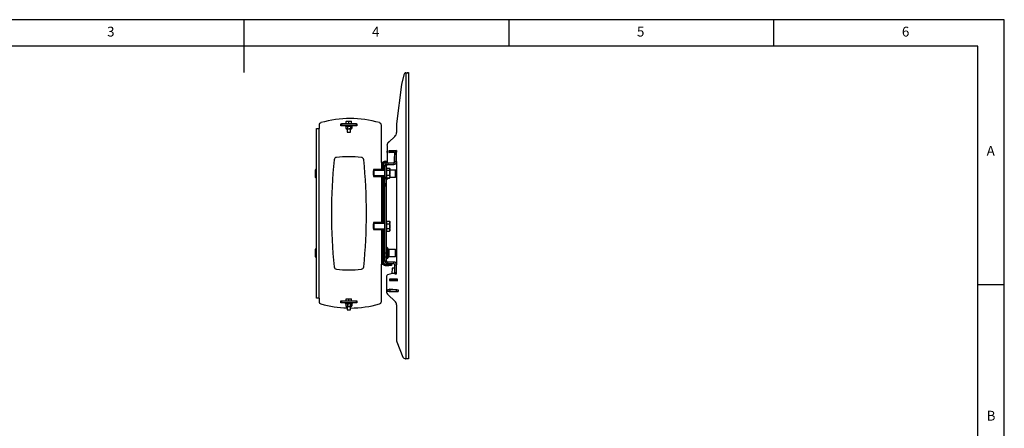
# Model space of a CAD drawing. Extents: x 5 to 292, y 5 to 205.
# Drawn here: x 106 to 292, y 128 to 205 of the extents above; entities that cross this region are included whole.
import ezdxf

# ---------------------------------------------------------------- set-up
doc = ezdxf.new("R2010")
doc.units = 0
doc.layers.get('0').update_dxf_attribs({"linetype": 'CONTINUOUS'})
doc.styles.add('SLDTEXTSTYLE0', font='TXT', dxfattribs={"width": 0.75})

msp = doc.modelspace()

# ---------------------------------------------------------------- linework, layer by layer
at = {"color": 7, "linetype": 'CONTINUOUS'}
for p, q in [((292, 205), (5, 205)), ((148.5, 205), (148.5, 195)), ((198.5, 205), (198.5, 200)), ((248.5, 200), (248.5, 205)), ((292, 77.25), (292, 205)), ((287, 200), (10, 200)), ((287, 60.25), (287, 200)), ((178.65, 194.61), (178.25, 192.77)), ((179.06, 194.99), (179.06, 141)), ((179.3, 195), (179.55, 195)), ((179.55, 195), (179.55, 141)), ((178.25, 192.77), (177.3, 185.37)), ((162.18, 184.45), (162.67, 184.45)), ((162.18, 152.45), (162.18, 184.45)), ((162.67, 185.08), (162.67, 184.45)), ((162.67, 152.45), (162.67, 184.45)), ((166.8, 184.95), (166.8, 185.35)), ((166.8, 185.35), (166.9, 185.35)), ((166.9, 185.05), (166.8, 185.05)), ((167.61, 184.95), (166.8, 184.95)), ((166.9, 185.35), (166.9, 185.05)), ((169.71, 185.35), (166.9, 185.35)), ((169.71, 185.05), (166.9, 185.05)), ((167.63, 184.94), (167.7, 184.92)), ((167.73, 184.88), (167.73, 184.5)), ((167.73, 184.5), (167.88, 184.32)), ((167.8, 185.78), (168.05, 185.82)), ((167.8, 185.82), (168.05, 185.82)), ((167.8, 185.35), (167.8, 185.78)), ((168.73, 184.32), (167.88, 184.32)), ((168, 184.32), (168, 183.75)), ((168.01, 184.88), (168.01, 184.5)), ((168.05, 185.82), (168.55, 185.82)), ((168.3, 185.78), (168.55, 185.82)), ((168.3, 185.35), (168.3, 185.78)), ((168.55, 185.82), (168.8, 185.82)), ((168.59, 184.88), (168.59, 184.5)), ((168.6, 183.75), (168.6, 184.32)), ((168.73, 184.32), (168.88, 184.5)), ((168.8, 185.35), (168.8, 185.78)), ((168.88, 184.88), (168.88, 184.5)), ((168.91, 184.92), (168.98, 184.94)), ((169.8, 184.95), (168.99, 184.95)), ((169.71, 185.05), (169.71, 185.35)), ((169.71, 185.35), (169.8, 185.35)), ((169.8, 185.05), (169.71, 185.05)), ((169.8, 185.35), (169.8, 184.95)), ((174.43, 178.05), (174.43, 185.08)), ((177.3, 185.37), (177.3, 183.7)), ((168, 183.75), (168.6, 183.75)), ((176.97, 182.96), (175.82, 181.91)), ((175.5, 181.23), (175.5, 178.23)), ((177.31, 180.33), (175.82, 180.24)), ((177.02, 180.27), (177.01, 180.31)), ((177.22, 180.29), (177.24, 180.04)), ((177.26, 180.29), (177.28, 180.04)), ((177.26, 180.29), (177.32, 180.29)), ((177.33, 180.01), (177.31, 180.33)), ((175.47, 180.18), (175.48, 179.93)), ((175.47, 180.18), (175.5, 180.18)), ((175.48, 179.93), (175.5, 179.93)), ((175.82, 180.24), (175.84, 179.92)), ((175.82, 180.2), (175.87, 180.2)), ((175.83, 179.95), (175.88, 179.96)), ((175.84, 179.92), (177.33, 180.01)), ((175.87, 180.2), (175.88, 179.96)), ((175.91, 180.21), (175.92, 179.96)), ((175.94, 180.24), (175.94, 180.21)), ((175.97, 179.96), (175.98, 179.93)), ((176.23, 179.98), (176.23, 179.94)), ((176.75, 180.01), (176.75, 179.97)), ((176.9, 179.16), (177, 179.16)), ((176.9, 178.23), (176.9, 179.16)), ((177, 179.86), (177.3, 179.86)), ((177, 179.61), (177, 179.86)), ((177, 179.61), (177.3, 179.61)), ((177, 178.2), (177, 179.61)), ((177.01, 180.02), (177.01, 179.99)), ((177.28, 180.04), (177.33, 180.04)), ((177.3, 179.61), (177.3, 179.86)), ((177.3, 178.2), (177.3, 179.61)), ((162, 175.22), (162, 176.68)), ((162.13, 176.73), (162.05, 176.73)), ((172.98, 176.56), (172.89, 176.48)), ((172.97, 176.72), (172.92, 176.67)), ((172.92, 176.67), (172.92, 176.51)), ((174.32, 176.72), (172.97, 176.72)), ((172.97, 176.72), (172.97, 176.56)), ((175.09, 176.56), (172.98, 176.56)), ((172.98, 176.56), (172.98, 175.65)), ((174.67, 178.05), (174.43, 178.05)), ((174.47, 176.79), (174.47, 176.56)), ((174.48, 176.8), (174.48, 176.56)), ((174.67, 176.83), (174.55, 176.83)), ((174.67, 177.81), (174.67, 178.05)), ((174.67, 178.05), (174.73, 178.05)), ((174.92, 177.81), (174.67, 177.81)), ((174.67, 176.56), (174.67, 177.81)), ((174.92, 176.56), (174.92, 177.81)), ((175.04, 176.83), (174.97, 176.83)), ((175.09, 175.3), (175.09, 177.42)), ((175.09, 177.42), (175.39, 177.42)), ((175.09, 176.81), (175.09, 176.81)), ((175.16, 178.05), (175.16, 178.3)), ((175.16, 178.3), (175.5, 178.3)), ((175.16, 178.05), (175.56, 178.05)), ((175.39, 175.3), (175.39, 177.42)), ((175.51, 176.99), (175.39, 176.99)), ((175.45, 176.86), (175.39, 176.86)), ((175.45, 176.79), (175.45, 176.99)), ((175.45, 176.99), (175.99, 176.99)), ((175.45, 176.59), (175.45, 176.79)), ((175.45, 176.13), (175.45, 176.59)), ((175.45, 176.59), (175.99, 176.59)), ((175.63, 177.96), (175.63, 177.66)), ((175.63, 177.96), (176.76, 177.96)), ((175.63, 177.66), (176.76, 177.66)), ((176.06, 176.86), (176.01, 176.95)), ((176.06, 176.79), (176.06, 176.86)), ((176.06, 176.13), (176.06, 176.79)), ((177.09, 176.62), (176.06, 176.62)), ((176.76, 177.96), (176.76, 177.66)), ((176.9, 178.19), (176.9, 178.29)), ((177, 178.2), (177.3, 178.2)), ((177.14, 176.57), (177.09, 176.62)), ((177.09, 175.28), (177.09, 176.62)), ((177.14, 175.33), (177.14, 176.57)), ((177.3, 178.2), (177.3, 158.7)), ((162.05, 175.17), (162.13, 175.17)), ((172.89, 176.48), (172.89, 175.72)), ((172.89, 175.72), (172.89, 175.65)), ((172.89, 175.65), (172.98, 175.56)), ((172.92, 175.62), (172.92, 175.43)), ((172.92, 175.43), (172.97, 175.38)), ((172.97, 175.57), (172.97, 175.38)), ((172.97, 175.38), (174.32, 175.38)), ((172.98, 175.65), (172.98, 175.56)), ((172.98, 175.56), (175.09, 175.56)), ((174.47, 175.56), (174.47, 175.31)), ((174.48, 175.56), (174.48, 175.3)), ((174.55, 175.27), (174.67, 175.27)), ((174.67, 166.53), (174.67, 175.56)), ((174.92, 166.53), (174.92, 175.56)), ((174.97, 175.27), (175.04, 175.27)), ((174.99, 175.09), (174.99, 175.27)), ((174.99, 175.09), (175.09, 175.09)), ((175.09, 175.3), (175.39, 175.3)), ((175.09, 175), (175.09, 175.3)), ((175.09, 175), (175.39, 175)), ((175.09, 174.08), (175.09, 175)), ((175.39, 175), (175.39, 175.3)), ((175.39, 175.26), (175.45, 175.26)), ((175.39, 174.08), (175.39, 175)), ((175.39, 174.91), (175.51, 174.91)), ((175.45, 175.67), (175.45, 176.13)), ((175.45, 175.67), (175.99, 175.67)), ((175.45, 175.41), (175.45, 175.67)), ((175.45, 175.14), (175.45, 175.41)), ((175.45, 175.14), (175.99, 175.14)), ((175.59, 174.95), (175.72, 175.14)), ((175.7, 175.11), (175.99, 175.11)), ((175.99, 175.11), (176.06, 175.23)), ((175.99, 175.14), (176, 175.18)), ((176.01, 175.18), (176.06, 175.26)), ((176.06, 175.41), (176.06, 176.13)), ((176.06, 175.41), (176.06, 175.26)), ((176.06, 175.28), (177.09, 175.28)), ((176.06, 175.23), (176.06, 175.26)), ((177.09, 175.28), (177.14, 175.33)), ((175.09, 174.08), (175.39, 174.08)), ((175.09, 173.91), (175.09, 174.08)), ((175.09, 173.91), (175.39, 173.91)), ((175.09, 173.66), (175.09, 173.91)), ((175.09, 173.66), (175.39, 173.66)), ((175.09, 161), (175.09, 173.66)), ((175.39, 173.91), (175.39, 174.08)), ((175.39, 173.66), (175.39, 173.91)), ((175.39, 161), (175.39, 173.66)), ((172.98, 166.53), (172.89, 166.45)), ((172.89, 166.45), (172.89, 165.61)), ((172.89, 165.61), (172.98, 165.53)), ((172.97, 166.72), (172.92, 166.67)), ((172.92, 166.67), (172.92, 166.47)), ((172.92, 165.59), (172.92, 165.43)), ((172.92, 165.43), (172.97, 165.38)), ((174.32, 166.72), (172.97, 166.72)), ((172.97, 166.72), (172.97, 166.52)), ((172.97, 165.54), (172.97, 165.38)), ((175.09, 166.53), (172.98, 166.53)), ((172.98, 166.53), (172.98, 165.53)), ((172.98, 165.53), (175.09, 165.53)), ((174.47, 166.79), (174.47, 166.53)), ((174.47, 165.53), (174.47, 165.31)), ((174.48, 166.8), (174.48, 166.53)), ((174.48, 165.53), (174.48, 165.3)), ((174.67, 166.83), (174.55, 166.83)), ((174.67, 159.09), (174.67, 165.53)), ((174.92, 159.09), (174.92, 165.53)), ((175.04, 166.83), (174.97, 166.83)), ((175.45, 166.83), (175.39, 166.83)), ((175.45, 166.72), (175.45, 166.96)), ((175.45, 166.96), (175.99, 166.96)), ((175.45, 166.49), (175.45, 166.72)), ((175.45, 166.49), (175.99, 166.49)), ((175.45, 166.03), (175.45, 166.49)), ((175.45, 165.57), (175.45, 166.03)), ((175.45, 165.57), (175.99, 165.57)), ((175.45, 165.34), (175.45, 165.57)), ((176.06, 166.83), (175.99, 166.96)), ((176.06, 166.72), (176.06, 166.83)), ((176.06, 166.03), (176.06, 166.72)), ((176.06, 165.34), (176.06, 166.03)), ((172.97, 165.38), (174.32, 165.38)), ((174.55, 165.27), (174.67, 165.27)), ((174.97, 165.27), (175.04, 165.27)), ((175.39, 165.23), (175.45, 165.23)), ((175.45, 165.11), (175.45, 165.34)), ((175.45, 165.11), (175.99, 165.11)), ((175.99, 165.11), (176.06, 165.23)), ((176.06, 165.23), (176.06, 165.34)), ((162, 160.22), (162, 161.68)), ((162.13, 161.73), (162.05, 161.73)), ((175.09, 161.81), (174.99, 161.81)), ((174.99, 160.09), (174.99, 161.81)), ((175.51, 161.99), (175.39, 161.99)), ((175.76, 161.7), (175.59, 161.95)), ((162.05, 160.17), (162.13, 160.17)), ((174.99, 160.09), (175.09, 160.09)), ((175.09, 160.26), (175.09, 161)), ((175.09, 161), (175.39, 161)), ((175.09, 160.26), (175.39, 160.26)), ((175.09, 159.48), (175.09, 160.26)), ((175.39, 160.26), (175.39, 161)), ((175.39, 159.48), (175.39, 160.26)), ((175.39, 159.91), (175.51, 159.91)), ((175.59, 159.95), (175.76, 160.2)), ((177.09, 161.62), (175.93, 161.62)), ((175.93, 160.28), (177.09, 160.28)), ((177.14, 161.57), (177.09, 161.62)), ((177.09, 160.28), (177.09, 161.62)), ((177.09, 160.28), (177.14, 160.33)), ((177.14, 160.33), (177.14, 161.57)), ((174.43, 158.85), (174.67, 158.85)), ((174.43, 151.82), (174.43, 158.85)), ((174.92, 159.09), (174.67, 159.09)), ((174.67, 158.85), (174.67, 159.09)), ((174.67, 158.85), (174.73, 158.85)), ((175.09, 159.48), (175.39, 159.48)), ((175.16, 158.85), (175.16, 158.6)), ((175.16, 158.85), (175.82, 158.85)), ((175.16, 158.6), (175.82, 158.6)), ((175.63, 158.94), (175.63, 159.24)), ((176.76, 159.24), (175.63, 159.24)), ((176.76, 158.94), (175.63, 158.94)), ((175.82, 158.6), (175.82, 158.85)), ((175.82, 158.85), (176.32, 158.85)), ((176.32, 158.6), (175.82, 158.6)), ((176.32, 158.85), (176.32, 158.6)), ((176.46, 158.1), (176.41, 157.08)), ((176.76, 158.94), (176.76, 159.24)), ((177, 157.29), (177, 158.7)), ((177, 158.7), (177.3, 158.7)), ((177.3, 157.29), (177.3, 158.7)), ((175.4, 156.56), (175.4, 153.72)), ((176.48, 157.1), (175.61, 156.85)), ((177, 157.1), (176.48, 157.1)), ((177, 157.29), (177.3, 157.29)), ((177, 157.04), (177, 157.29)), ((177, 157.04), (177.3, 157.04)), ((177.3, 157.04), (177.3, 157.29)), ((176, 156.07), (175.99, 155.75)), ((176.04, 155.78), (175.99, 155.79)), ((175.99, 155.75), (177.49, 155.68)), ((177.5, 156), (176, 156.07)), ((176.05, 156.03), (176, 156.04)), ((176.04, 155.78), (176.05, 156.03)), ((176.08, 155.78), (176.09, 156.03)), ((176.11, 155.78), (176.11, 155.75)), ((176.14, 156.03), (176.14, 156.06)), ((176.4, 156.02), (176.4, 156.05)), ((176.92, 155.99), (176.92, 156.03)), ((177.18, 155.98), (177.18, 156.02)), ((177.19, 155.69), (177.19, 155.73)), ((177.4, 155.72), (177.41, 155.97)), ((177.44, 155.72), (177.45, 155.97)), ((177.49, 155.72), (177.44, 155.72)), ((177.5, 155.97), (177.45, 155.97)), ((177.49, 155.68), (177.5, 156)), ((287, 155), (292, 155)), ((162.67, 152.45), (162.18, 152.45)), ((162.67, 152.45), (162.67, 151.82)), ((175.63, 154.08), (175.62, 153.78)), ((175.71, 153.06), (176.97, 151.89)), ((175.89, 153.76), (175.89, 153.72)), ((175.89, 153.72), (177.34, 153.66)), ((175.91, 154.1), (175.91, 154.06)), ((177.36, 154.03), (175.91, 154.1)), ((176.03, 154.06), (176.02, 153.76)), ((176.02, 153.76), (177.22, 153.7)), ((176.03, 154.06), (177.23, 154)), ((177.23, 154), (177.22, 153.7)), ((177.34, 153.66), (177.34, 153.7)), ((177.35, 153.99), (177.36, 154.03)), ((177.63, 153.98), (177.62, 153.68)), ((166.8, 151.95), (167.8, 151.95)), ((166.8, 151.55), (166.8, 151.95)), ((166.9, 151.85), (166.8, 151.85)), ((166.9, 151.55), (166.8, 151.55)), ((166.9, 151.85), (166.9, 151.55)), ((169.71, 151.85), (166.9, 151.85)), ((169.71, 151.55), (166.9, 151.55)), ((167.63, 151.44), (167.7, 151.42)), ((167.73, 151.38), (167.73, 151)), ((167.73, 151), (167.88, 150.82)), ((167.8, 152.28), (168.05, 152.32)), ((167.8, 152.32), (168.05, 152.32)), ((167.8, 151.85), (167.8, 152.28)), ((168.73, 150.82), (167.88, 150.82)), ((168, 150.82), (168, 150.25)), ((168.01, 151.38), (168.01, 151)), ((168.05, 152.32), (168.55, 152.32)), ((168.3, 152.28), (168.55, 152.32)), ((168.3, 151.85), (168.3, 152.28)), ((168.55, 152.32), (168.8, 152.32)), ((168.59, 151.38), (168.59, 151)), ((168.6, 150.25), (168.6, 150.82)), ((168.73, 150.82), (168.88, 151)), ((168.8, 151.85), (168.8, 152.28)), ((168.8, 151.95), (169.8, 151.95)), ((168.88, 151.38), (168.88, 151)), ((168.91, 151.42), (168.98, 151.44)), ((169.71, 151.55), (169.71, 151.85)), ((169.8, 151.85), (169.71, 151.85)), ((169.8, 151.55), (169.71, 151.55)), ((169.8, 151.95), (169.8, 151.55)), ((177.3, 151.16), (177.3, 144.57)), ((168, 150.25), (168.6, 150.25)), ((177.37, 144.2), (178.51, 141.32)), ((178.98, 141), (179.06, 141)), ((179.55, 141), (179.06, 141))]:
    msp.add_line(p, q, dxfattribs=at)
at = {"color": 8, "linetype": 'CONTINUOUS'}
for p, q in [((168.98, 184.94), (167.63, 184.94)), ((162.05, 175.17), (162.05, 176.73)), ((162.13, 175.17), (162.13, 176.73)), ((174.32, 176.72), (174.32, 176.56)), ((174.43, 178.05), (174.43, 176.75)), ((174.55, 176.83), (174.55, 176.56)), ((174.97, 176.83), (174.97, 176.56)), ((175.04, 176.83), (175.04, 176.56)), ((175.51, 176.99), (175.51, 176.99)), ((174.32, 175.56), (174.32, 175.38)), ((174.43, 175.35), (174.43, 166.75)), ((174.55, 175.56), (174.55, 175.27)), ((174.97, 175.56), (174.97, 175.27)), ((175.04, 175.56), (175.04, 175.27)), ((175.51, 174.91), (175.51, 175.14)), ((175.59, 174.95), (175.59, 175.14)), ((174.32, 166.72), (174.32, 166.53)), ((174.32, 165.53), (174.32, 165.38)), ((174.55, 166.83), (174.55, 166.53)), ((174.55, 165.53), (174.55, 165.27)), ((174.97, 166.83), (174.97, 166.53)), ((174.97, 165.53), (174.97, 165.27)), ((175.04, 166.83), (175.04, 166.53)), ((175.04, 165.53), (175.04, 165.27)), ((174.43, 165.35), (174.43, 158.85)), ((162.05, 160.17), (162.05, 161.73)), ((162.13, 160.17), (162.13, 161.73)), ((175.51, 159.91), (175.51, 161.99)), ((175.59, 159.95), (175.59, 161.95)), ((175.76, 160.2), (175.76, 161.7)), ((175.93, 160.28), (175.93, 161.62)), ((168.98, 151.44), (167.63, 151.44))]:
    msp.add_line(p, q, dxfattribs=at)
at = {"color": 7, "linetype": 'CONTINUOUS'}
for points in [[(175.88, 181.97), (175.85, 181.95), (175.8, 181.91)], [(175.91, 180.21), (176.07, 180.22), (176.24, 180.23), (176.4, 180.24), (176.57, 180.25), (176.73, 180.26), (176.9, 180.27), (177.06, 180.28), (177.22, 180.29)], [(177.22, 180.29), (177.23, 180.29), (177.24, 180.29), (177.25, 180.29), (177.25, 180.29), (177.26, 180.29), (177.26, 180.29), (177.26, 180.29), (177.26, 180.29)], [(175.87, 180.2), (175.87, 180.2), (175.87, 180.2), (175.87, 180.21), (175.88, 180.21), (175.89, 180.21), (175.89, 180.21), (175.9, 180.21), (175.91, 180.21)], [(175.88, 179.96), (175.88, 179.96), (175.89, 179.96), (175.89, 179.96), (175.9, 179.96), (175.9, 179.96), (175.91, 179.96), (175.92, 179.96), (175.92, 179.96)], [(175.92, 179.96), (176.09, 179.97), (176.25, 179.98), (176.42, 179.99), (176.58, 180), (176.75, 180.01), (176.91, 180.02), (177.08, 180.03), (177.24, 180.04)], [(177.24, 180.04), (177.25, 180.04), (177.26, 180.04), (177.26, 180.04), (177.27, 180.04), (177.27, 180.04), (177.28, 180.04), (177.28, 180.04), (177.28, 180.04)], [(176.89, 178.19), (176.9, 178.19), (176.9, 178.19)], [(176.8, 158.09), (176.7, 158.09), (176.6, 158.1), (176.52, 158.1), (176.48, 158.1), (176.46, 158.1)], [(177, 158.08), (176.98, 158.08), (176.9, 158.08), (176.8, 158.09)], [(176.08, 155.78), (176.07, 155.78), (176.07, 155.78), (176.06, 155.78), (176.05, 155.78), (176.05, 155.78), (176.04, 155.78), (176.04, 155.78), (176.04, 155.78)], [(176.09, 156.03), (176.08, 156.03), (176.08, 156.03), (176.07, 156.03), (176.06, 156.03), (176.06, 156.03), (176.06, 156.03), (176.05, 156.03), (176.05, 156.03)], [(177.4, 155.72), (177.23, 155.73), (177.07, 155.74), (176.91, 155.74), (176.74, 155.75), (176.57, 155.76), (176.41, 155.77), (176.24, 155.77), (176.08, 155.78)], [(177.41, 155.97), (177.25, 155.98), (177.08, 155.98), (176.92, 155.99), (176.75, 156), (176.59, 156.01), (176.42, 156.02), (176.26, 156.02), (176.09, 156.03)], [(177.44, 155.72), (177.44, 155.72), (177.44, 155.72), (177.43, 155.72), (177.43, 155.72), (177.42, 155.72), (177.41, 155.72), (177.41, 155.72), (177.4, 155.72)], [(177.45, 155.97), (177.45, 155.97), (177.45, 155.97), (177.44, 155.97), (177.44, 155.97), (177.43, 155.97), (177.43, 155.97), (177.42, 155.97), (177.41, 155.97)], [(175.62, 153.78), (175.63, 153.78), (175.65, 153.77), (175.68, 153.77), (175.73, 153.77), (175.8, 153.77), (175.86, 153.76), (175.94, 153.76), (176.02, 153.76)], [(175.63, 154.08), (175.64, 154.08), (175.66, 154.07), (175.7, 154.07), (175.75, 154.07), (175.81, 154.07), (175.88, 154.06), (175.95, 154.06), (176.03, 154.06)], [(177.22, 153.7), (177.29, 153.7), (177.37, 153.69), (177.44, 153.69), (177.5, 153.69), (177.55, 153.69), (177.58, 153.68), (177.61, 153.68), (177.62, 153.68)], [(177.23, 154), (177.31, 154), (177.38, 153.99), (177.45, 153.99), (177.51, 153.99), (177.56, 153.98), (177.6, 153.98), (177.62, 153.98), (177.63, 153.98)]]:
    msp.add_lwpolyline(points, dxfattribs=at)
at = {"color": 8, "linetype": 'CONTINUOUS'}
msp.add_lwpolyline([(175.8, 181.91), (175.82, 181.91), (175.82, 181.91)], dxfattribs=at)
at = {"color": 7, "linetype": 'CONTINUOUS'}
for centre, radius, start, end in [((179.14, 194.5), 0.5, 99.8436, 167.6799), ((168.55, 166.34), 20, 73.9845, 106.0155), ((163.17, 185.08), 0.5, 106.0155, 180), ((167.65, 184.99), 0.0567, 90, 250), ((168.96, 184.99), 0.0567, 290, 90), ((173.93, 185.08), 0.5, 0, 73.9845), ((176.3, 183.7), 1, 312.1851, 359.8719), ((176.49, 181.17), 1, 132.6776, 176.4835), ((175.85, 181.85), 0.072, 128.1781, 167.777), ((265, 168.45), 100, 174.2003, 185.7997), ((166.01, 178.51), 0.5, 96.7544, 174.2003), ((168.3, 159.14), 20, 83.2456, 96.7544), ((170.6, 178.51), 0.5, 5.7997, 83.2456), ((71.61, 168.45), 100, 354.2003, 5.7997), ((162.05, 176.68), 0.05, 90, 180), ((162.13, 176.68), 0.05, 0, 90), ((174.32, 176.92), 0.2, 270, 325), ((174.55, 176.73), 0.1, 90, 135.8045), ((175.16, 177.81), 0.49, 90, 180), ((175.16, 177.81), 0.24, 90, 180), ((174.97, 176.78), 0.05, 90, 180), ((175.04, 176.78), 0.05, 0, 90), ((175.63, 177.42), 0.54, 90, 180), ((175.63, 177.42), 0.24, 90, 180), ((175.8, 178.23), 0.3, 180, 245.3836), ((175.51, 176.89), 0.1, 68.2644, 90), ((176.6, 178.23), 0.3, 294.6164, 0), ((176.76, 178.2), 0.54, 270, 0), ((176.76, 178.2), 0.24, 270, 0), ((162.05, 175.22), 0.05, 180, 270), ((162.13, 175.22), 0.05, 270, 0), ((174.32, 175.18), 0.2, 35, 90), ((174.55, 175.37), 0.1, 224.1955, 270), ((174.97, 175.32), 0.05, 180, 270), ((175.04, 175.32), 0.05, 270, 0), ((175.51, 175.01), 0.1, 270, 325), ((174.32, 166.92), 0.2, 270, 325), ((174.55, 166.73), 0.1, 90, 135.8045), ((174.97, 166.78), 0.05, 90, 180), ((175.04, 166.78), 0.05, 0, 90), ((174.32, 165.18), 0.2, 35, 90), ((174.55, 165.37), 0.1, 224.1955, 270), ((174.97, 165.32), 0.05, 180, 270), ((175.04, 165.32), 0.05, 270, 0), ((162.05, 161.68), 0.05, 90, 180), ((162.13, 161.68), 0.05, 0, 90), ((175.51, 161.89), 0.1, 35, 90), ((175.93, 161.82), 0.2, 215, 270), ((162.05, 160.22), 0.05, 180, 270), ((162.13, 160.22), 0.05, 270, 0), ((175.51, 160.01), 0.1, 270, 325), ((175.93, 160.08), 0.2, 90, 145), ((166.01, 158.4), 0.5, 185.7997, 263.2456), ((170.6, 158.4), 0.5, 276.7544, 354.2003), ((175.16, 159.09), 0.49, 180, 270), ((175.16, 159.09), 0.24, 180, 270), ((175.63, 159.48), 0.54, 180, 270), ((175.63, 159.48), 0.24, 180, 270), ((176.76, 158.7), 0.54, 0, 90), ((176.76, 158.7), 0.24, 0, 90), ((168.3, 177.76), 20, 263.2456, 276.7544), ((175.7, 156.56), 0.3, 106, 180), ((176.39, 153.79), 1, 184.0435, 227.1948), ((163.17, 151.82), 0.5, 180, 253.9845), ((168.55, 170.57), 20, 253.9845, 268.4385), ((167.65, 151.49), 0.0567, 90, 250), ((168.55, 170.57), 20, 270.1576, 286.0155), ((168.96, 151.49), 0.0567, 290, 90), ((173.93, 151.82), 0.5, 286.0155, 0), ((176.3, 151.16), 1, 0, 47.3224), ((178.3, 144.57), 1, 180, 201.677), ((178.98, 141.5), 0.5, 201.677, 270)]:
    msp.add_arc(centre, radius, start, end, dxfattribs=at)
for points, knots in [([(179.06, 194.99), (179.12, 194.99), (179.25, 194.99), (179.41, 195), (179.52, 195), (179.54, 195), (179.55, 195)], [0, 0, 0, 0, 0.25, 0.5, 0.750002, 1, 1, 1, 1]), ([(167.7, 184.92), (167.71, 184.91), (167.77, 184.89), (167.87, 184.88), (167.96, 184.9), (168, 184.92)], [0, 0, 0, 0, 0.118083, 0.592259, 1, 1, 1, 1]), ([(167.73, 184.88), (167.73, 184.88), (167.72, 184.89), (167.72, 184.9), (167.71, 184.91), (167.7, 184.92), (167.7, 184.92), (167.7, 184.92)], [0, 0, 0, 0, 0.236174, 0.471403, 0.732456, 0.992082, 1, 1, 1, 1]), ([(168.01, 184.88), (167.97, 184.87), (167.87, 184.84), (167.78, 184.87), (167.73, 184.88)], [0, 0, 0, 0, 0.492149, 1, 1, 1, 1]), ([(167.73, 184.5), (167.76, 184.47), (167.82, 184.41), (167.92, 184.41), (167.98, 184.46), (168.01, 184.5), (168.01, 184.5)], [0, 0, 0, 0, 0.389203, 0.637197, 0.95448, 1, 1, 1, 1]), ([(167.8, 185.82), (167.8, 185.82), (167.8, 185.81), (167.8, 185.78), (167.8, 185.78)], [0, 0, 0, 0, 0.74245, 1, 1, 1, 1]), ([(168, 184.92), (168.02, 184.91), (168.14, 184.89), (168.35, 184.88), (168.52, 184.9), (168.61, 184.92)], [0, 0, 0, 0, 0.1180832, 0.5922592, 1, 1, 1, 1]), ([(168, 184.92), (168, 184.92), (168, 184.92), (168.01, 184.91), (168.01, 184.9), (168.01, 184.89), (168.01, 184.88), (168.01, 184.88)], [0, 0, 0, 0, 0.007926, 0.267529, 0.528607, 0.763825, 1, 1, 1, 1]), ([(168.59, 184.88), (168.5, 184.87), (168.31, 184.84), (168.11, 184.87), (168.01, 184.88)], [0, 0, 0, 0, 0.492148, 1, 1, 1, 1]), ([(168.01, 184.5), (168.05, 184.49), (168.12, 184.44), (168.27, 184.4), (168.44, 184.42), (168.54, 184.48), (168.59, 184.5)], [0, 0, 0, 0, 0.170374, 0.440822, 0.724567, 1, 1, 1, 1]), ([(168.05, 185.82), (168.06, 185.82), (168.14, 185.82), (168.23, 185.8), (168.3, 185.78)], [0, 0, 0, 0, 0.070202, 1, 1, 1, 1]), ([(168.55, 185.82), (168.56, 185.82), (168.64, 185.82), (168.73, 185.8), (168.8, 185.78)], [0, 0, 0, 0, 0.0702, 1, 1, 1, 1]), ([(168.61, 184.92), (168.61, 184.92), (168.6, 184.92), (168.6, 184.91), (168.6, 184.9), (168.59, 184.89), (168.59, 184.88), (168.59, 184.88)], [0, 0, 0, 0, 0.007919, 0.267529, 0.528603, 0.763822, 1, 1, 1, 1]), ([(168.88, 184.88), (168.83, 184.87), (168.74, 184.84), (168.64, 184.87), (168.59, 184.88)], [0, 0, 0, 0, 0.4921486, 1, 1, 1, 1]), ([(168.59, 184.5), (168.63, 184.47), (168.69, 184.41), (168.79, 184.41), (168.85, 184.46), (168.88, 184.5), (168.88, 184.5)], [0, 0, 0, 0, 0.389203, 0.637197, 0.95448, 1, 1, 1, 1]), ([(168.61, 184.92), (168.62, 184.91), (168.68, 184.89), (168.78, 184.88), (168.87, 184.9), (168.91, 184.92)], [0, 0, 0, 0, 0.118084, 0.592258, 1, 1, 1, 1]), ([(168.8, 185.78), (168.8, 185.78), (168.8, 185.81), (168.8, 185.82), (168.8, 185.82)], [0, 0, 0, 0, 0.25755, 1, 1, 1, 1]), ([(168.91, 184.92), (168.91, 184.92), (168.91, 184.92), (168.9, 184.91), (168.89, 184.9), (168.88, 184.89), (168.88, 184.88), (168.88, 184.88)], [0, 0, 0, 0, 0.007904, 0.267533, 0.528594, 0.763822, 1, 1, 1, 1]), ([(175.99, 176.99), (176.01, 176.95), (176.05, 176.89), (176.05, 176.82), (176.06, 176.79)], [0, 0, 0, 0, 0.495456, 1, 1, 1, 1]), ([(176.06, 176.79), (176.06, 176.78), (176.06, 176.75), (176.04, 176.68), (176, 176.62), (175.99, 176.59)], [0, 0, 0, 0, 0.070086, 0.530782, 1, 1, 1, 1]), ([(175.99, 176.59), (176.01, 176.51), (176.05, 176.36), (176.05, 176.21), (176.06, 176.13)], [0, 0, 0, 0, 0.495458, 1, 1, 1, 1]), ([(176.06, 176.13), (176.06, 176.12), (176.06, 176.03), (176.04, 175.88), (176, 175.74), (175.99, 175.67)], [0, 0, 0, 0, 0.070085, 0.530782, 1, 1, 1, 1]), ([(175.99, 175.67), (175.99, 175.65), (176.04, 175.57), (176.05, 175.48), (176.06, 175.41)], [0, 0, 0, 0, 0.188697, 1, 1, 1, 1]), ([(176.06, 175.41), (176.06, 175.39), (176.05, 175.3), (176.01, 175.21), (175.99, 175.14)], [0, 0, 0, 0, 0.21438, 1, 1, 1, 1]), ([(176.04, 175.23), (176.04, 175.23), (176.03, 175.18), (176.01, 175.14), (175.99, 175.11)], [0, 0, 0, 0, 0.143672, 1, 1, 1, 1]), ([(175.99, 166.96), (176.01, 166.92), (176.05, 166.84), (176.05, 166.76), (176.06, 166.72)], [0, 0, 0, 0, 0.495457, 1, 1, 1, 1]), ([(176.06, 166.72), (176.06, 166.72), (176.06, 166.68), (176.04, 166.6), (176, 166.53), (175.99, 166.49)], [0, 0, 0, 0, 0.070086, 0.530783, 1, 1, 1, 1]), ([(175.99, 166.49), (176.01, 166.37), (176.05, 166.22), (176.06, 166.07), (176.06, 166.03)], [0, 0, 0, 0, 0.785622, 1, 1, 1, 1]), ([(176.06, 166.03), (176.05, 165.91), (176.04, 165.75), (175.99, 165.6), (175.99, 165.57)], [0, 0, 0, 0, 0.811304, 1, 1, 1, 1]), ([(175.99, 165.57), (176.01, 165.53), (176.05, 165.46), (176.05, 165.38), (176.06, 165.34)], [0, 0, 0, 0, 0.49546, 1, 1, 1, 1]), ([(176.06, 165.34), (176.06, 165.33), (176.06, 165.29), (176.04, 165.21), (176, 165.14), (175.99, 165.11)], [0, 0, 0, 0, 0.070086, 0.53078, 1, 1, 1, 1]), ([(167.7, 151.42), (167.71, 151.41), (167.77, 151.39), (167.87, 151.38), (167.96, 151.4), (168, 151.42)], [0, 0, 0, 0, 0.118083, 0.592259, 1, 1, 1, 1]), ([(167.73, 151.38), (167.73, 151.38), (167.72, 151.39), (167.72, 151.4), (167.71, 151.41), (167.7, 151.42), (167.7, 151.42), (167.7, 151.42)], [0, 0, 0, 0, 0.236199, 0.471397, 0.732465, 0.992072, 1, 1, 1, 1]), ([(168.01, 151.38), (167.97, 151.37), (167.87, 151.34), (167.78, 151.37), (167.73, 151.38)], [0, 0, 0, 0, 0.492149, 1, 1, 1, 1]), ([(167.73, 151), (167.76, 150.97), (167.82, 150.91), (167.92, 150.91), (167.98, 150.96), (168.01, 151), (168.01, 151)], [0, 0, 0, 0, 0.3892037, 0.6371968, 0.9544799, 1, 1, 1, 1]), ([(167.8, 152.32), (167.8, 152.32), (167.8, 152.31), (167.8, 152.28), (167.8, 152.28)], [0, 0, 0, 0, 0.74245, 1, 1, 1, 1]), ([(168, 151.42), (168.02, 151.41), (168.14, 151.39), (168.35, 151.38), (168.52, 151.4), (168.61, 151.42)], [0, 0, 0, 0, 0.118083, 0.592259, 1, 1, 1, 1]), ([(168, 151.42), (168, 151.42), (168, 151.42), (168.01, 151.41), (168.01, 151.4), (168.01, 151.39), (168.01, 151.38), (168.01, 151.38)], [0, 0, 0, 0, 0.007936, 0.26752, 0.528613, 0.7638, 1, 1, 1, 1]), ([(168.59, 151.38), (168.5, 151.37), (168.31, 151.34), (168.11, 151.37), (168.01, 151.38)], [0, 0, 0, 0, 0.492148, 1, 1, 1, 1]), ([(168.01, 151), (168.05, 150.99), (168.12, 150.94), (168.27, 150.9), (168.44, 150.92), (168.54, 150.98), (168.59, 151)], [0, 0, 0, 0, 0.170375, 0.440823, 0.724567, 1, 1, 1, 1]), ([(168.05, 152.32), (168.06, 152.32), (168.14, 152.32), (168.23, 152.3), (168.3, 152.28)], [0, 0, 0, 0, 0.070202, 1, 1, 1, 1]), ([(168.55, 152.32), (168.56, 152.32), (168.64, 152.32), (168.73, 152.3), (168.8, 152.28)], [0, 0, 0, 0, 0.0702, 1, 1, 1, 1]), ([(168.61, 151.42), (168.61, 151.42), (168.6, 151.42), (168.6, 151.41), (168.6, 151.4), (168.59, 151.39), (168.59, 151.38), (168.59, 151.38)], [0, 0, 0, 0, 0.007929, 0.26752, 0.528609, 0.763798, 1, 1, 1, 1]), ([(168.88, 151.38), (168.83, 151.37), (168.74, 151.34), (168.64, 151.37), (168.59, 151.38)], [0, 0, 0, 0, 0.492149, 1, 1, 1, 1]), ([(168.59, 151), (168.63, 150.97), (168.69, 150.91), (168.79, 150.91), (168.85, 150.96), (168.88, 151), (168.88, 151)], [0, 0, 0, 0, 0.389204, 0.637197, 0.95448, 1, 1, 1, 1]), ([(168.61, 151.42), (168.62, 151.41), (168.68, 151.39), (168.78, 151.38), (168.87, 151.4), (168.91, 151.42)], [0, 0, 0, 0, 0.118084, 0.592258, 1, 1, 1, 1]), ([(168.8, 152.28), (168.8, 152.28), (168.8, 152.31), (168.8, 152.32), (168.8, 152.32)], [0, 0, 0, 0, 0.25755, 1, 1, 1, 1]), ([(168.91, 151.42), (168.91, 151.42), (168.91, 151.42), (168.9, 151.41), (168.89, 151.4), (168.88, 151.39), (168.88, 151.38), (168.88, 151.38)], [0, 0, 0, 0, 0.007914, 0.267524, 0.5286, 0.763797, 1, 1, 1, 1])]:
    msp.add_open_spline(points, degree=3, knots=knots, dxfattribs=at)

# ---------------------------------------------------------------- texts
at = {"color": 7, "linetype": 'CONTINUOUS', "char_height": 1.85, "attachment_point": 1, "style": 'SLDTEXTSTYLE0'}
for s, insert in [('3', (122.67, 203.67)), ('4', (172.67, 203.67)), ('5', (222.67, 203.67)), ('6', (272.67, 203.67)), ('A', (288.67, 181.17)), ('B', (288.67, 131.17))]:
    msp.add_mtext(s, dxfattribs=dict(at, insert=insert))

doc.saveas('drawing.dxf')
